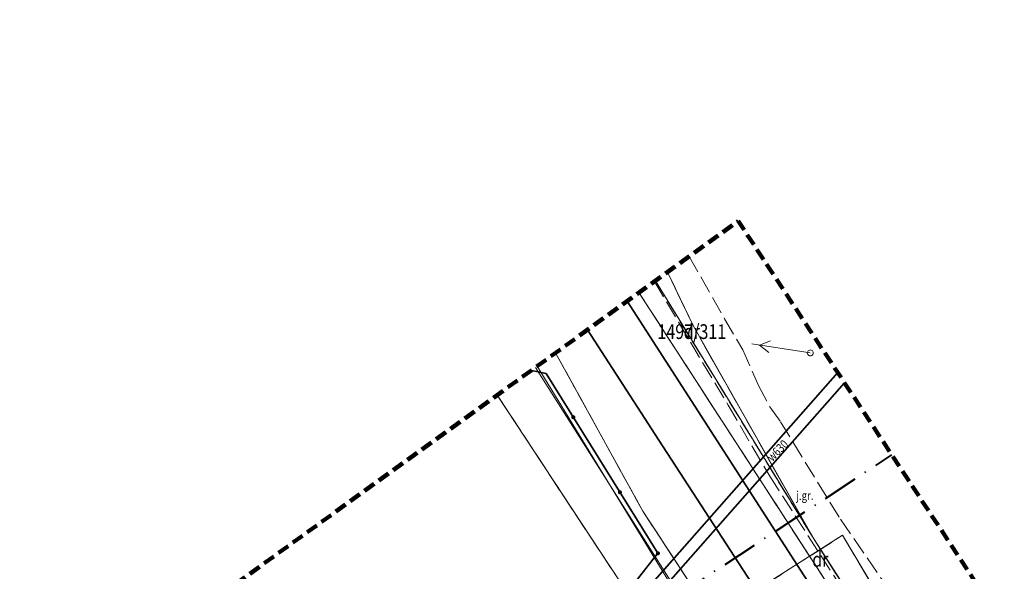
# Model space of a CAD drawing. Units: metres. Extents: x 6563631 to 6564402, y 5580374 to 5580782.
# Drawn here: x 6564232 to 6564316, y 5580659 to 5580705 of the extents above; entities that cross this region are included whole.
import ezdxf
from ezdxf.enums import TextEntityAlignment as Align

# ---------------------------------------------------------------- set-up
doc = ezdxf.new("R2010")
doc.units = ezdxf.units.M
for name, pattern in [('1.0_0.5', [1.5, 1, -0.5]), ('KROPK3-2', [5, 3, -1, 0, -1]), ('PRZER3-1', [4, 3, -1]), ('PRZER4-1', [5, 4, -1])]:
    doc.linetypes.add(name, pattern=pattern)
doc.layers.get('0').update_dxf_attribs({"linetype": 'CONTINUOUS', "lineweight": 13})
for name, color, linetype, lineweight in [('GEPPGD', 7, 'CONTINUOUS', 18), ('GSLKOG', 7, 'CONTINUOUS', 35), ('GSLKOU', 7, 'PRZER3-1', 18), ('GSLTTR', 7, 'CONTINUOUS', 35), ('GTGTXT_O', 7, 'CONTINUOUS', 18), ('GUPISL', 7, 'CONTINUOUS', 18), ('MPZP', 212, 'CONTINUOUS', 70)]:
    doc.layers.add(name, color=color, linetype=linetype, lineweight=lineweight)
for name, color, linetype, lineweight, true_color in [('GESDZI', 96, 'CONTINUOUS', 18, 0x008000), ('GESDZI_O', 96, 'CONTINUOUS', 18, 0x008000), ('GESKLU', 96, 'PRZER3-1', 18, 0x008000), ('GESKLU_O', 96, 'PRZER3-1', 18, 0x008000), ('GULENN', 1, 'CONTINUOUS', 18, 0xff0000), ('GULESN', 1, 'CONTINUOUS', 18, 0xff0000), ('GULEWN', 1, 'CONTINUOUS', 18, 0xff0000), ('GULKOP', 36, 'CONTINUOUS', 18, 0x803300), ('GUSWOB', 5, 'CONTINUOUS', 35, 0x0000ff), ('GUSWOB_O', 5, 'CONTINUOUS', 35, 0x0000ff), ('GZLKDP', 36, 'PRZER4-1', 18, 0x803300)]:
    doc.layers.add(name, color=color, linetype=linetype, lineweight=lineweight, true_color=true_color)
doc.layers.add('ZAKRES', color=212, linetype='CONTINUOUS')

# ---------------------------------------------------------------- blocks, each defined once
blk = doc.blocks.new('EPPGN')
blk.add_hatch(color=0).paths.add_polyline_path([(-0.09, 0), (-0.085595, -0.027812), (-0.072812, -0.052901), (-0.052901, -0.072812), (-0.027812, -0.085595), (0, -0.09), (0.027812, -0.085595), (0.052901, -0.072812), (0.072812, -0.052901), (0.085595, -0.027812), (0.09, 0), (0.085595, 0.027812), (0.072812, 0.052901), (0.052901, 0.072812), (0.027812, 0.085595), (0, 0.09), (-0.027812, 0.085595), (-0.052901, 0.072812), (-0.072812, 0.052901), (-0.085595, 0.027812)])
blk = doc.blocks.new('SUPE04_1')
at = {"color": 0}
for points in [[(0, 0), (10, 0)], [(6.982163, 1), (8.714214, 0), (6.982163, -1)]]:
    blk.add_lwpolyline(points, dxfattribs=at)
blk = doc.blocks.new('KOLO')
blk.add_hatch(color=0).paths.add_polyline_path([(0, 0.5), (-0.12941, 0.482963), (-0.25, 0.433013), (-0.353553, 0.353553), (-0.433013, 0.25), (-0.482963, 0.12941), (-0.5, 0), (-0.482963, -0.12941), (-0.433013, -0.25), (-0.353553, -0.353553), (-0.25, -0.433013), (-0.12941, -0.482963), (0, -0.5), (0.12941, -0.482963), (0.25, -0.433013), (0.353553, -0.353553), (0.433013, -0.25), (0.482963, -0.12941), (0.5, 0), (0.482963, 0.12941), (0.433013, 0.25), (0.353553, 0.353553), (0.25, 0.433013), (0.12941, 0.482963)])
blk = doc.blocks.new('OKRAG_PELNY')
at = {"color": 0}
blk.add_lwpolyline([(0.5, 0), (0.482963, -0.12941), (0.433013, -0.25), (0.353553, -0.353553), (0.25, -0.433013), (0.12941, -0.482963), (0, -0.5), (-0.12941, -0.482963), (-0.25, -0.433013), (-0.353553, -0.353553), (-0.433013, -0.25), (-0.482963, -0.12941), (-0.5, 0), (-0.482963, 0.12941), (-0.433013, 0.25), (-0.353553, 0.353553), (-0.25, 0.433013), (-0.12941, 0.482963), (0, 0.5), (0.12941, 0.482963), (0.25, 0.433013), (0.353553, 0.353553), (0.433013, 0.25), (0.482963, 0.12941)], close=True, dxfattribs=at)

msp = doc.modelspace()

# ---------------------------------------------------------------- linework, layer by layer
at = {"layer": 'GESDZI', "color": 96, "linetype": 'Continuous', "lineweight": 18, "true_color": 0x008000, "elevation": 10.3}
for points in [[(6564289.17, 5580679.43), (6564287.005, 5580683.966)], [(6564287.005, 5580683.966), (6564289.17, 5580679.43), (6564299.4, 5580661.31), (6564320.418, 5580628.711)], [(6564285.974, 5580683.221), (6564299.4, 5580661.31), (6564289.17, 5580679.43)], [(6564320.321, 5580628.645), (6564299.4, 5580661.31), (6564285.974, 5580683.221)], [(6564284.585, 5580682.217), (6564303.48, 5580653), (6564319.506, 5580628.092)], [(6564319.506, 5580628.092), (6564303.48, 5580653), (6564284.585, 5580682.217)], [(6564016.59, 5580680.4), (6564239.65, 5580624.89), (6564284.45, 5580655.43), (6564272.563, 5580673.526)], [(6564311.648, 5580622.755), (6564284.92, 5580663.66), (6564277.514, 5580677.105)], [(6564277.514, 5580677.105), (6564284.92, 5580663.66), (6564311.648, 5580622.755)], [(6564272.563, 5580673.526), (6564284.45, 5580655.43), (6564295.04, 5580639.3), (6564307.686, 5580620.064)], [(6564320.418, 5580628.711), (6564299.4, 5580661.31), (6564320.321, 5580628.645)]]:
    msp.add_lwpolyline(points, dxfattribs=at)
at = {"layer": 'GESKLU', "color": 96, "linetype": 'PRZER3-1', "lineweight": 18, "ltscale": 0.5, "true_color": 0x008000, "elevation": 10.16}
for points in [[(6564289.17, 5580679.43), (6564287.005, 5580683.966)], [(6564287.005, 5580683.966), (6564289.17, 5580679.43), (6564299.4, 5580661.31), (6564320.418, 5580628.711)], [(6564285.974, 5580683.221), (6564299.4, 5580661.31), (6564289.17, 5580679.43)], [(6564320.321, 5580628.645), (6564299.4, 5580661.31), (6564285.974, 5580683.221)], [(6564284.585, 5580682.217), (6564303.48, 5580653), (6564319.506, 5580628.092)], [(6564319.506, 5580628.092), (6564303.48, 5580653), (6564284.585, 5580682.217)], [(6564016.59, 5580680.4), (6564239.65, 5580624.89), (6564284.45, 5580655.43), (6564272.563, 5580673.526)], [(6564311.648, 5580622.755), (6564284.92, 5580663.66), (6564277.514, 5580677.105)], [(6564277.514, 5580677.105), (6564284.92, 5580663.66), (6564311.648, 5580622.755)], [(6564272.563, 5580673.526), (6564284.45, 5580655.43), (6564295.04, 5580639.3), (6564307.686, 5580620.064)], [(6564320.418, 5580628.711), (6564299.4, 5580661.31), (6564320.321, 5580628.645)]]:
    msp.add_lwpolyline(points, dxfattribs=at)
at = {"layer": 'GSLKOG', "color": 7, "linetype": 'Continuous', "lineweight": 35, "elevation": 10.18}
for points in [[(6564286.19, 5580660.09), (6564276.707, 5580675.361), (6564275.463, 5580675.622)], [(6564282.94, 5580655.93), (6564286.19, 5580660.09)]]:
    msp.add_lwpolyline(points, dxfattribs=at)
at = {"layer": 'GSLKOU', "color": 7, "linetype": 'PRZER3-1', "lineweight": 18, "ltscale": 0.5, "elevation": 10.18}
for points in [[(6564288.834, 5580685.288), (6564291.849, 5580679.987), (6564293.384, 5580677.375), (6564294.717, 5580674.335), (6564295.674, 5580672.511), (6564296.589, 5580671.245), (6564301.665, 5580662.985), (6564309.128, 5580652.192), (6564312.575, 5580646.234), (6564319.677, 5580634.175), (6564321.928, 5580631.119), (6564322.87, 5580630.377)], [(6564285.891, 5580683.161), (6564292.142, 5580672.666)], [(6564292.142, 5580672.666), (6564295.677, 5580666.643), (6564305.637, 5580651.116)]]:
    msp.add_lwpolyline(points, dxfattribs=at)
at = {"layer": 'GSLTTR', "color": 7, "linetype": 'Continuous', "lineweight": 35, "elevation": 10.18}
for points in [[(6564283.583, 5580681.492), (6564300.246, 5580655.641), (6564316.361, 5580630.906), (6564318.59, 5580627.469)], [(6564280.232, 5580679.07), (6564286.265, 5580669.695), (6564296.266, 5580654.27), (6564302.585, 5580644.39), (6564315.144, 5580625.129)]]:
    msp.add_lwpolyline(points, dxfattribs=at)
at = {"layer": 'GULESN', "color": 1, "linetype": 'Continuous', "lineweight": 18, "true_color": 0xff0000, "elevation": 10.18}
msp.add_lwpolyline([(6564275.803, 5580675.868), (6564288.66, 5580655.51), (6564280.94, 5580647.31), (6564285.61, 5580638.81), (6564246.71, 5580609.7), (6564220.22, 5580505.62), (6564206.47, 5580444.35), (6564206.66, 5580405.15), (6564205.921, 5580401.369)], dxfattribs=at)
at = {"layer": 'GULEWN', "color": 1, "linetype": 'Continuous', "lineweight": 18, "true_color": 0xff0000, "elevation": 10.18}
msp.add_lwpolyline([(6564275.96, 5580675.981), (6564288.116, 5580656.076), (6564288.336, 5580654.483), (6564287.968, 5580652.086), (6564265.553, 5580637.839), (6564260.295, 5580638.436), (6564236.237, 5580622.772), (6564233.515, 5580622.472), (6564232.053, 5580622.453), (6564231.197, 5580621.843), (6564229.107, 5580613.841), (6564230.577, 5580613.195), (6564231.521, 5580612.21), (6564231.735, 5580611.016), (6564231.364, 5580608.885), (6564221.664, 5580567.285)], dxfattribs=at)
at = {"layer": 'GULKOP', "color": 36, "linetype": 'Continuous', "lineweight": 18, "true_color": 0x803300, "elevation": 10.18}
msp.add_lwpolyline([(6564013.783, 5580695.817), (6564010.62, 5580677.45), (6564011.25, 5580676.34), (6564062.41, 5580664.02), (6564088.52, 5580657.41), (6564125.22, 5580648.67), (6564235.88, 5580622.3), (6564239.09, 5580622.53), (6564243.69, 5580624.49), (6564248.63, 5580627.68), (6564301.842, 5580661.619), (6564312.53, 5580643.7), (6564321.728, 5580629.601)], dxfattribs=at)
at = {"layer": 'GUSWOB', "color": 5, "linetype": 'Continuous', "lineweight": 35, "true_color": 0x0000ff, "elevation": 10.18}
for points in [[(6564301.436, 5580675.443), (6564285.924, 5580657.816)], [(6564286.632, 5580657.108), (6564302.005, 5580674.576)]]:
    msp.add_lwpolyline(points, dxfattribs=at)
at = {"layer": 'GZLKDP', "color": 36, "linetype": 'PRZER4-1', "lineweight": 18, "ltscale": 0.5, "true_color": 0x803300, "elevation": 10.18}
msp.add_lwpolyline([(6564013.783, 5580695.817), (6564010.62, 5580677.45), (6564011.25, 5580676.34), (6564062.41, 5580664.02), (6564088.52, 5580657.41), (6564125.22, 5580648.67), (6564235.964, 5580622.179), (6564239.09, 5580622.53), (6564243.69, 5580624.49), (6564248.63, 5580627.68), (6564301.842, 5580661.619), (6564312.53, 5580643.7), (6564321.728, 5580629.601)], dxfattribs=at)
at = {"layer": 'MPZP', "color": 211, "linetype": 'KROPK3-2', "lineweight": 40}
msp.add_lwpolyline([(6563894.493, 5580734.95), (6563883.626, 5580713.875), (6563883.251, 5580709.805), (6564236.5, 5580622.7), (6564306.025, 5580668.45)], dxfattribs=at)
at = {"layer": 'ZAKRES', "color": 212, "linetype": '1.0_0.5', "lineweight": 100, "flags": 128}
msp.add_lwpolyline([(6563851.02, 5580455.45), (6563821.641, 5580459.967), (6563820.51, 5580452.19), (6563695.58, 5580470.33), (6563706.15, 5580569.67), (6563707.2, 5580575.1), (6563650.09, 5580588.58), (6563662.07, 5580687.09), (6563667.24, 5580689.25), (6563675.08, 5580715.96), (6563686.136, 5580746.453), (6563758.352, 5580776.095), (6563914.106, 5580729.022), (6563912.27, 5580721.15), (6564008.15, 5580697.24), (6564228.4, 5580641.6), (6564293, 5580688.3), (6564328.5, 5580634.2), (6564291.1, 5580608.8), (6564278, 5580598.7), (6564268.7, 5580581.1), (6564257.93, 5580536.81), (6564226.5, 5580416.8), (6564215.12, 5580414.35), (6564204.1, 5580398.8), (6564183.75, 5580379.525), (6563966.42, 5580435.335)], close=True, dxfattribs=at)

# ---------------------------------------------------------------- block references
at = {"layer": 'GEPPGD', "color": 96, "lineweight": 18, "true_color": 0x008000, "xscale": 0.5, "yscale": 0.5, "rotation": 90}
for p in [(6564289.17, 5580679.43, 10.32), (6564284.92, 5580663.66, 10.32), (6564299.4, 5580661.31, 10.32)]:
    msp.add_blockref('EPPGN', p, dxfattribs=at)
at = {"layer": 'GSLKOG', "color": 7, "lineweight": 35, "xscale": 0.35, "yscale": 0.35, "rotation": 90}
for p in [(6564279.013, 5580671.647, 10.18), (6564282.97, 5580665.276, 10.18), (6564286.19, 5580660.09, 10.18), (6564286.19, 5580660.09, 10.18)]:
    msp.add_blockref('KOLO', p, dxfattribs=at)
at = {"layer": 'GULENN', "color": 1, "lineweight": 18, "true_color": 0xff0000, "xscale": 0.5, "yscale": 0.5, "rotation": 171.1649418573498}
msp.add_blockref('SUPE04_1', (6564299.11, 5580677.102, 10.18), dxfattribs=at)
at = {"layer": 'GUPISL', "color": 7, "lineweight": 18, "xscale": 0.5, "yscale": 0.5, "rotation": 90}
msp.add_blockref('OKRAG_PELNY', (6564299.11, 5580677.102, 10.24), dxfattribs=at)

# ---------------------------------------------------------------- texts
at = {"layer": 'GESDZI_O', "color": 96, "linetype": 'Continuous', "lineweight": 18, "true_color": 0x008000, "width": 0.8}
msp.add_text('1497/311', height=1.25, dxfattribs=at).set_placement((6564289.068, 5580678.908, 10.8), align=Align.MIDDLE_CENTER)
at = {"layer": 'GESKLU_O', "color": 96, "linetype": 'Continuous', "lineweight": 18, "true_color": 0x008000, "width": 0.8}
for p in [(6564289.068, 5580678.908, 10.8), (6564299.964, 5580659.57, 10.8)]:
    msp.add_text('dr', height=1.25, dxfattribs=at).set_placement(p, align=Align.MIDDLE_CENTER)
at = {"layer": 'GTGTXT_O', "color": 7, "linetype": 'Continuous', "lineweight": 18, "width": 0.8}
msp.add_text('j.gr.', height=0.75, dxfattribs=at).set_placement((6564297.924, 5580664.618, 10.8))
at = {"layer": 'GUSWOB_O', "color": 5, "linetype": 'Continuous', "lineweight": 18, "true_color": 0x0000ff, "width": 0.8}
msp.add_text('w630', height=0.75, rotation=45.21437, dxfattribs=at).set_placement((6564296.343, 5580668.813, 10.8), align=Align.MIDDLE_CENTER)

doc.saveas('drawing.dxf')
